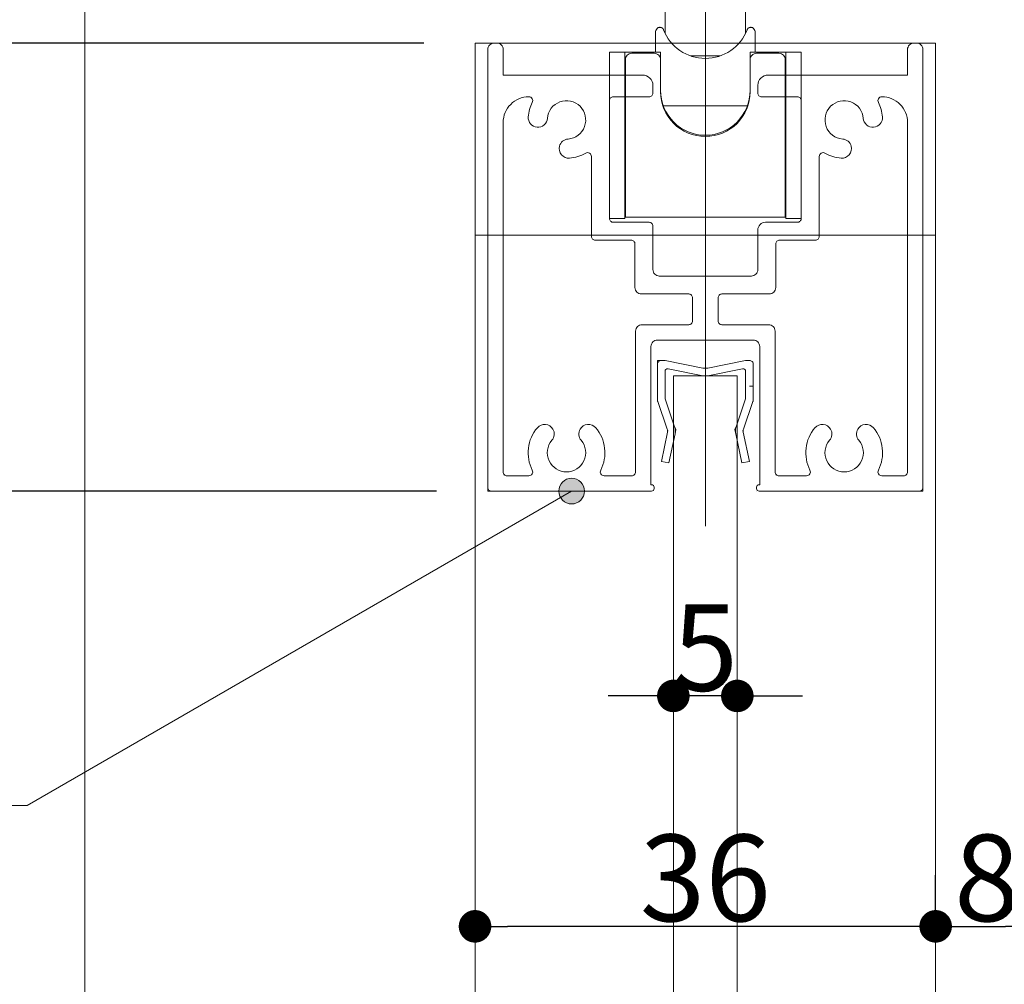
# Model space of a CAD drawing. Units: millimetres. Extents: x -4275 to 7850, y -3045 to 3045.
# Drawn here: x 2350 to 2735, y 448 to 824 of the extents above; entities that cross this region are included whole.
import ezdxf

# ---------------------------------------------------------------- set-up
doc = ezdxf.new("R2010")
doc.units = ezdxf.units.MM
doc.header["$LTSCALE"] = 20
doc.header["$PDMODE"] = 1
doc.header["$PDSIZE"] = -2
for name, color, linetype, lineweight in [('2寸法-1', 7, 'Continuous', 15), ('2寸法-2', 7, 'Continuous', 15), ('2寸法-3', 7, 'Continuous', 15), ('3一般', 7, 'Continuous', 15)]:
    doc.layers.add(name, color=color, linetype=linetype, lineweight=lineweight)
doc.styles.add('MS PGothic', font='txt', dxfattribs={"bigfont": 'MS PGothic'})
doc.dimstyles.new('SANWA-1', dxfattribs={"dimtxt": 33.826244, "dimasz": 12.712402, "dimexe": 20, "dimexo": 20, "dimgap": 2, "dimtad": 1, "dimdec": 8, "dimdsep": 46, "dimtxsty": 'MS PGothic', "dimblk": 'DOT', "dimblk1": 'DOT', "dimblk2": 'DOT', "dimcen": 0, "dimazin": 0, "dimtfac": 0.8, "dimtdec": 8, "dimtix": 1, "dimtmove": 0, "dimatfit": 0, "dimldrblk": 'DOT', "dimfxl": 1, "dimfrac": 2, "dimtolj": 1, "dimarcsym": 0})

# ---------------------------------------------------------------- blocks, each defined once
blk = doc.blocks.new('グループ-84')
at = {"layer": '3一般', "color": 7, "linetype": 'Continuous', "lineweight": 15}
for p, q in [((2533.18, 812.75), (2533.18, 641.75)), ((2535.68, 815.25), (2536.68, 815.25)), ((2539.18, 812.75), (2539.18, 802.75)), ((2697.18, 812.75), (2697.18, 802.75)), ((2699.68, 815.25), (2700.68, 815.25)), ((2703.18, 641.75), (2703.18, 812.75)), ((2618.18, 634.21), (2618.18, 808.74)), ((2539.18, 802.75), (2593.68, 802.75)), ((2642.68, 802.75), (2697.18, 802.75)), ((2597.68, 795.75), (2597.68, 798.75)), ((2597.68, 798.75), (2597.68, 795.75)), ((2638.68, 798.75), (2638.68, 795.75)), ((2549.24, 794.25), (2549.18, 794.25)), ((2580.68, 746.75), (2580.68, 792.75)), ((2596.18, 794.25), (2582.18, 794.25)), ((2654.18, 794.25), (2640.18, 794.25)), ((2655.68, 792.75), (2655.68, 746.75)), ((2687.18, 794.25), (2687.13, 794.25)), ((2539.18, 647.75), (2539.18, 784.25)), ((2697.18, 784.25), (2697.18, 647.75)), ((2561.19, 775), (2561.19, 775)), ((2675.18, 775), (2675.18, 775)), ((2573.68, 770.96), (2573.68, 739.75)), ((2662.68, 770.96), (2662.68, 739.75)), ((2582.18, 745.25), (2596.18, 745.25)), ((2597.68, 743.75), (2597.68, 726.75)), ((2641.68, 745.25), (2654.18, 745.25)), ((2638.68, 742.25), (2638.68, 726.75)), ((2589.18, 738.25), (2575.18, 738.25)), ((2590.68, 719.75), (2590.68, 736.75)), ((2645.68, 719.75), (2645.68, 736.75)), ((2661.18, 738.25), (2647.18, 738.25)), ((2636.18, 724.25), (2600.18, 724.25)), ((2593.18, 717.25), (2611.68, 717.25)), ((2613.18, 715.75), (2613.18, 706.75)), ((2623.18, 715.75), (2623.18, 706.75)), ((2624.68, 717.25), (2643.18, 717.25)), ((2593.43, 705.25), (2611.68, 705.25)), ((2624.68, 705.25), (2642.93, 705.25)), ((2590.93, 647.75), (2590.93, 702.75)), ((2645.43, 647.75), (2645.43, 702.75)), ((2596.93, 642.75), (2596.93, 696.75)), ((2599.43, 699.25), (2636.93, 699.25)), ((2639.43, 696.75), (2639.43, 642.75)), ((2539.18, 646.25), (2539.18, 646.25)), ((2540.68, 646.25), (2549.24, 646.25)), ((2589.43, 646.25), (2578.63, 646.25)), ((2596.93, 642.75), (2597.18, 642.75)), ((2639.43, 642.75), (2639.18, 642.75)), ((2645.43, 646.25), (2645.43, 646.25)), ((2657.74, 646.25), (2646.93, 646.25)), ((2687.13, 646.25), (2695.68, 646.25)), ((2533.18, 641.75), (2533.18, 640.25)), ((2534.68, 640.25), (2533.18, 640.25)), ((2597.18, 640.25), (2534.68, 640.25)), ((2598.18, 641.75), (2598.18, 641.25)), ((2638.18, 641.75), (2638.18, 641.25)), ((2638.18, 640.25), (2638.18, 640.25)), ((2639.18, 640.25), (2701.68, 640.25)), ((2701.68, 640.25), (2703.18, 640.25)), ((2703.18, 641.75), (2703.18, 640.25))]:
    blk.add_line(p, q, dxfattribs=at)
at = {"layer": '3一般', "color": 7, "linetype": 'Continuous', "lineweight": 15, "flags": 128}
for points in [[(2535.68, 815.25, 0.198912), (2533.92, 814.51, 0.198912), (2533.18, 812.75)], [(2539.18, 812.75, 0.198912), (2538.45, 814.51, 0.198912), (2536.68, 815.25)], [(2699.68, 815.25, 0.198912), (2697.92, 814.51, 0.198912), (2697.18, 812.75)], [(2703.18, 812.75, 0.198912), (2702.45, 814.51, 0.198912), (2700.68, 815.25)], [(2597.68, 798.75, 0.198912), (2596.51, 801.57, 0.198912), (2593.68, 802.75)], [(2642.68, 802.75, 0.198912), (2639.85, 801.57, 0.198912), (2638.68, 798.75)], [(2549.18, 794.25, 0.198912), (2542.11, 791.32, 0.198912), (2539.18, 784.25)], [(2550.57, 792.06, 0.26103), (2550.52, 793.53, 0.26103), (2549.24, 794.25)], [(2564.52, 777.77, 0.292725), (2570.97, 782.65, 0.292725), (2569.24, 790.55, 0.292725), (2561.34, 792.28, 0.292725), (2556.46, 785.83)], [(2582.18, 794.25, 0.198912), (2581.12, 793.81, 0.198912), (2580.68, 792.75)], [(2596.18, 794.25, 0.198912), (2597.24, 794.68, 0.198912), (2597.68, 795.75)], [(2638.68, 795.75, 0.198912), (2639.12, 794.68, 0.198912), (2640.18, 794.25)], [(2655.68, 792.75, 0.198912), (2655.24, 793.81, 0.198912), (2654.18, 794.25)], [(2679.91, 785.83, 0.292725), (2675.03, 792.28, 0.292725), (2667.13, 790.55, 0.292725), (2665.4, 782.65, 0.292725), (2671.85, 777.77)], [(2687.13, 794.25, 0.26103), (2685.85, 793.53, 0.26103), (2685.79, 792.06)], [(2697.18, 784.25, 0.198912), (2694.25, 791.32, 0.198912), (2687.18, 794.25)], [(2550.57, 792.06, 0.049268), (2549.5, 789.32, 0.049268), (2548.98, 786.41)], [(2687.39, 786.41, 0.049268), (2686.87, 789.32, 0.049268), (2685.79, 792.06)], [(2548.98, 786.41, 0.414214), (2552.43, 782.38, 0.414214), (2556.46, 785.83)], [(2679.91, 785.83, 0.414214), (2683.94, 782.38, 0.414214), (2687.39, 786.41)], [(2564.52, 777.77, 0.155096), (2562.41, 776.91, 0.155096), (2561.19, 775)], [(2675.18, 775, 0.155096), (2673.95, 776.91, 0.155096), (2671.85, 777.77)], [(2561.19, 775, 0.243476), (2561.93, 771.63, 0.243476), (2565.1, 770.29)], [(2671.26, 770.29, 0.243476), (2674.44, 771.63, 0.243476), (2675.18, 775)], [(2565.1, 770.29, 0.055753), (2568.38, 770.92, 0.055753), (2571.43, 772.26)], [(2573.68, 770.96, 0.267949), (2572.93, 772.26, 0.267949), (2571.43, 772.26)], [(2664.93, 772.26, 0.267949), (2663.43, 772.26, 0.267949), (2662.68, 770.96)], [(2664.93, 772.26, 0.055753), (2667.99, 770.92, 0.055753), (2671.26, 770.29)], [(2580.68, 746.75, 0.198912), (2581.12, 745.68, 0.198912), (2582.18, 745.25)], [(2654.18, 745.25, 0.198912), (2655.24, 745.68, 0.198912), (2655.68, 746.75)], [(2597.68, 743.75, 0.198912), (2597.24, 744.81, 0.198912), (2596.18, 745.25)], [(2641.68, 745.25, 0.198912), (2639.56, 744.37, 0.198912), (2638.68, 742.25)], [(2573.68, 739.75, 0.198912), (2574.12, 738.68, 0.198912), (2575.18, 738.25)], [(2573.68, 739.75, 0.198912), (2574.12, 738.68, 0.198912), (2575.18, 738.25)], [(2661.18, 738.25, 0.198912), (2662.24, 738.68, 0.198912), (2662.68, 739.75)], [(2661.18, 738.25, 0.198912), (2662.24, 738.68, 0.198912), (2662.68, 739.75)], [(2590.68, 736.75, 0.198912), (2590.24, 737.81, 0.198912), (2589.18, 738.25)], [(2647.18, 738.25, 0.198912), (2646.12, 737.81, 0.198912), (2645.68, 736.75)], [(2597.68, 726.75, 0.198912), (2598.42, 724.98, 0.198912), (2600.18, 724.25)], [(2636.18, 724.25, 0.198912), (2637.95, 724.98, 0.198912), (2638.68, 726.75)], [(2590.68, 719.75, 0.198912), (2591.42, 717.98, 0.198912), (2593.18, 717.25)], [(2643.18, 717.25, 0.198912), (2644.95, 717.98, 0.198912), (2645.68, 719.75)], [(2613.18, 715.75, 0.198912), (2612.74, 716.81, 0.198912), (2611.68, 717.25)], [(2624.68, 717.25, 0.198912), (2623.62, 716.81, 0.198912), (2623.18, 715.75)], [(2593.43, 705.25, 0.198912), (2591.67, 704.51, 0.198912), (2590.93, 702.75)], [(2611.68, 705.25, 0.198912), (2612.74, 705.68, 0.198912), (2613.18, 706.75)], [(2623.18, 706.75, 0.198912), (2623.62, 705.68, 0.198912), (2624.68, 705.25)], [(2645.43, 702.75, 0.198912), (2644.7, 704.51, 0.198912), (2642.93, 705.25)], [(2599.43, 699.25, 0.198912), (2597.67, 698.51, 0.198912), (2596.93, 696.75)], [(2639.43, 696.75, 0.198912), (2638.7, 698.51, 0.198912), (2636.93, 699.25)], [(2558.63, 664.43, 0.243476), (2555.73, 666.29, 0.243476), (2552.53, 664.99)], [(2575.33, 664.99, 0.243476), (2572.14, 666.29, 0.243476), (2569.24, 664.43)], [(2667.13, 664.43, 0.243476), (2664.23, 666.29, 0.243476), (2661.03, 664.99)], [(2683.83, 664.99, 0.243476), (2680.64, 666.29, 0.243476), (2677.74, 664.43)], [(2552.53, 664.99, 0.14848), (2549.04, 657.01, 0.14848), (2550.57, 648.43)], [(2558.23, 660.12, 0.155096), (2559.12, 662.21, 0.155096), (2558.63, 664.43)], [(2569.24, 664.43, 0.155096), (2568.75, 662.21, 0.155096), (2569.63, 660.12)], [(2577.29, 648.43, 0.14848), (2578.83, 657.01, 0.14848), (2575.33, 664.99)], [(2661.03, 664.99, 0.14848), (2657.54, 657.01, 0.14848), (2659.07, 648.43)], [(2666.73, 660.12, 0.155096), (2667.62, 662.21, 0.155096), (2667.13, 664.43)], [(2677.74, 664.43, 0.155096), (2677.25, 662.21, 0.155096), (2678.13, 660.12)], [(2685.79, 648.43, 0.14848), (2687.33, 657.01, 0.14848), (2683.83, 664.99)], [(2558.23, 660.12, 0.292725), (2557.12, 652.11, 0.292725), (2563.93, 647.75, 0.292725), (2570.75, 652.11, 0.292725), (2569.63, 660.12)], [(2666.73, 660.12, 0.292725), (2665.62, 652.11, 0.292725), (2672.43, 647.75, 0.292725), (2679.25, 652.11, 0.292725), (2678.13, 660.12)], [(2539.18, 647.75, 0.198912), (2539.62, 646.68, 0.198912), (2540.68, 646.25)], [(2549.24, 646.25, 0.26103), (2550.52, 646.96, 0.26103), (2550.57, 648.43)], [(2577.29, 648.43, 0.26103), (2577.35, 646.96, 0.26103), (2578.63, 646.25)], [(2589.43, 646.25, 0.198912), (2590.49, 646.68, 0.198912), (2590.93, 647.75)], [(2645.43, 647.75, 0.198912), (2645.87, 646.68, 0.198912), (2646.93, 646.25)], [(2657.74, 646.25, 0.26103), (2659.02, 646.96, 0.26103), (2659.07, 648.43)], [(2685.79, 648.43, 0.26103), (2685.85, 646.96, 0.26103), (2687.13, 646.25)], [(2695.68, 646.25, 0.198912), (2696.74, 646.68, 0.198912), (2697.18, 647.75)], [(2598.18, 641.75, 0.198912), (2597.89, 642.45, 0.198912), (2597.18, 642.75)], [(2639.18, 642.75, 0.198912), (2638.48, 642.45, 0.198912), (2638.18, 641.75)], [(2533.18, 641.75, 0.198912), (2533.62, 640.68, 0.198912), (2534.68, 640.25)], [(2597.18, 640.25, 0.198912), (2597.89, 640.54, 0.198912), (2598.18, 641.25)], [(2638.18, 641.25, 0.198912), (2638.48, 640.54, 0.198912), (2639.18, 640.25)], [(2701.68, 640.25, 0.198912), (2702.74, 640.68, 0.198912), (2703.18, 641.75)]]:
    blk.add_lwpolyline(points, format="xyb", dxfattribs=at)
blk = doc.blocks.new('グループ-145')
at = {"layer": '3一般', "color": 7, "linetype": 'Continuous', "lineweight": 15}
for p, q in [((2618.18, 1043.29), (2618.18, 626.51)), ((2513.18, 1040.25), (2513.18, 1040.25)), ((2607.68, 1040.25), (2513.18, 1040.25)), ((2607.68, 1032.75), (2607.68, 1040.25)), ((2628.68, 1040.25), (2607.68, 1040.25)), ((2628.68, 1032.75), (2628.68, 1040.25)), ((2723.18, 1040.25), (2628.68, 1040.25)), ((2508.18, 1035.25), (2508.18, 1035.25)), ((2508.18, 1035.25), (2508.18, 880.25)), ((2728.18, 1035.25), (2728.18, 1035.25)), ((2728.18, 880.25), (2728.18, 1035.25)), ((2595.68, 1031.25), (2595.68, 1031.25)), ((2595.68, 1030.25), (2595.68, 1031.25)), ((2597.18, 1032.75), (2597.18, 1032.75)), ((2597.18, 1032.75), (2607.68, 1032.75)), ((2607.68, 1032.75), (2616.68, 1032.75)), ((2616.68, 1032.75), (2618.18, 1034.25)), ((2618.18, 1034.25), (2618.18, 1034.25)), ((2618.18, 1034.25), (2619.68, 1032.75)), ((2619.68, 1032.75), (2619.68, 1032.75)), ((2619.68, 1032.75), (2628.68, 1032.75)), ((2628.68, 1032.75), (2639.18, 1032.75)), ((2640.68, 1031.25), (2640.68, 1031.25)), ((2640.68, 1031.25), (2640.68, 1030.25)), ((2530.68, 1027.75), (2593.18, 1027.75)), ((2643.18, 1027.75), (2705.68, 1027.75)), ((2520.68, 993.25), (2520.68, 1017.75)), ((2715.68, 1017.75), (2715.68, 993.25)), ((2575.93, 989.27), (2594.18, 989.27)), ((2642.18, 989.27), (2660.43, 989.27)), ((2574.43, 984.75), (2574.43, 987.77)), ((2595.68, 987.77), (2595.68, 983.27)), ((2640.68, 983.27), (2640.68, 987.77)), ((2661.93, 987.77), (2661.93, 984.75)), ((2572.93, 983.25), (2530.68, 983.25)), ((2581.93, 981.77), (2594.18, 981.77)), ((2581.93, 977.25), (2581.93, 981.77)), ((2642.18, 981.77), (2654.43, 981.77)), ((2654.43, 981.77), (2654.43, 977.25)), ((2705.68, 983.25), (2663.43, 983.25)), ((2530.68, 975.75), (2580.43, 975.75)), ((2655.93, 975.75), (2705.68, 975.75)), ((2520.68, 895.25), (2520.68, 965.75)), ((2715.68, 965.75), (2715.68, 895.25)), ((2549.43, 890.25), (2549.43, 898.75)), ((2553.98, 900.25), (2550.93, 900.25)), ((2555.46, 898.95), (2556.68, 890.39)), ((2680.9, 898.95), (2679.68, 890.39)), ((2682.39, 900.25), (2685.43, 900.25)), ((2686.93, 898.75), (2686.93, 890.25)), ((2530.68, 885.25), (2544.43, 885.25)), ((2691.93, 885.25), (2705.68, 885.25)), ((2573.18, 882.74), (2568.2, 883.97)), ((2575.18, 882.74), (2573.18, 882.74)), ((2580.17, 883.97), (2575.18, 882.74)), ((2581.93, 876.75), (2581.93, 883.14)), ((2654.43, 876.75), (2654.43, 883.14)), ((2661.18, 882.74), (2656.2, 883.97)), ((2663.18, 882.74), (2661.18, 882.74)), ((2663.18, 882.74), (2668.17, 883.97)), ((2513.18, 875.25), (2580.43, 875.25)), ((2655.93, 875.25), (2723.18, 875.25))]:
    blk.add_line(p, q, dxfattribs=at)
at = {"layer": '3一般', "color": 7, "linetype": 'Continuous', "lineweight": 15, "flags": 128}
for points in [[(2513.18, 1040.25, 0.198912), (2509.65, 1038.78, 0.198912), (2508.18, 1035.25)], [(2728.18, 1035.25, 0.198912), (2726.72, 1038.78, 0.198912), (2723.18, 1040.25)], [(2597.18, 1032.75, 0.198912), (2596.12, 1032.31, 0.198912), (2595.68, 1031.25)], [(2640.68, 1031.25, 0.198912), (2640.24, 1032.31, 0.198912), (2639.18, 1032.75)], [(2530.68, 1027.75, 0.198912), (2523.61, 1024.82, 0.198912), (2520.68, 1017.75)], [(2593.18, 1027.75, 0.198912), (2594.95, 1028.48, 0.198912), (2595.68, 1030.25)], [(2640.68, 1030.25, 0.198912), (2641.42, 1028.48, 0.198912), (2643.18, 1027.75)], [(2715.68, 1017.75, 0.198912), (2712.75, 1024.82, 0.198912), (2705.68, 1027.75)], [(2520.68, 993.25, 0.198912), (2523.61, 986.17, 0.198912), (2530.68, 983.25)], [(2705.68, 983.25, 0.198912), (2712.75, 986.17, 0.198912), (2715.68, 993.25)], [(2575.93, 989.27, 0.198912), (2574.87, 988.83, 0.198912), (2574.43, 987.77)], [(2595.68, 987.77, 0.198912), (2595.24, 988.83, 0.198912), (2594.18, 989.27)], [(2642.18, 989.27, 0.198912), (2641.12, 988.83, 0.198912), (2640.68, 987.77)], [(2661.93, 987.77, 0.198912), (2661.49, 988.83, 0.198912), (2660.43, 989.27)], [(2572.93, 983.25, 0.198912), (2573.99, 983.68, 0.198912), (2574.43, 984.75)], [(2594.18, 981.77, 0.198912), (2595.24, 982.21, 0.198912), (2595.68, 983.27)], [(2640.68, 983.27, 0.198912), (2641.12, 982.21, 0.198912), (2642.18, 981.77)], [(2640.68, 983.27, 0.198912), (2641.12, 982.21, 0.198912), (2642.18, 981.77)], [(2661.93, 984.75, 0.198912), (2662.37, 983.68, 0.198912), (2663.43, 983.25)], [(2530.68, 975.75, 0.198912), (2523.61, 972.82, 0.198912), (2520.68, 965.75)], [(2580.43, 975.75, 0.198912), (2581.49, 976.18, 0.198912), (2581.93, 977.25)], [(2654.43, 977.25, 0.198912), (2654.87, 976.18, 0.198912), (2655.93, 975.75)], [(2715.68, 965.75, 0.198912), (2712.75, 972.82, 0.198912), (2705.68, 975.75)], [(2550.93, 900.25, 0.198912), (2549.87, 899.81, 0.198912), (2549.43, 898.75)], [(2555.46, 898.95, 0.180894), (2554.96, 899.88, 0.180894), (2553.98, 900.25)], [(2682.39, 900.25, 0.180894), (2681.4, 899.88, 0.180894), (2680.9, 898.95)], [(2686.93, 898.75, 0.198912), (2686.49, 899.81, 0.198912), (2685.43, 900.25)], [(2520.68, 895.25, 0.198912), (2523.61, 888.17, 0.198912), (2530.68, 885.25)], [(2705.68, 885.25, 0.198912), (2712.75, 888.17, 0.198912), (2715.68, 895.25)], [(2544.43, 885.25, 0.198912), (2547.97, 886.71, 0.198912), (2549.43, 890.25)], [(2556.68, 890.39, 0.066816), (2562.01, 886.41, 0.066816), (2568.2, 883.97)], [(2668.17, 883.97, 0.066816), (2674.36, 886.41, 0.066816), (2679.68, 890.39)], [(2686.93, 890.25, 0.198912), (2688.4, 886.71, 0.198912), (2691.93, 885.25)], [(2580.17, 883.97, 0.00262), (2580.42, 884.04, 0.00262), (2580.67, 884.1)], [(2581.93, 883.14, 0.233276), (2581.54, 883.93, 0.233276), (2580.67, 884.1)], [(2655.69, 884.1, 0.233276), (2654.82, 883.93, 0.233276), (2654.43, 883.14)], [(2655.69, 884.1, 0.00262), (2655.95, 884.04, 0.00262), (2656.2, 883.97)], [(2508.18, 880.25, 0.198912), (2509.65, 876.71, 0.198912), (2513.18, 875.25)], [(2723.18, 875.25, 0.198912), (2726.72, 876.71, 0.198912), (2728.18, 880.25)], [(2580.43, 875.25, 0.198912), (2581.49, 875.68, 0.198912), (2581.93, 876.75)], [(2654.43, 876.75, 0.198912), (2654.87, 875.68, 0.198912), (2655.93, 875.25)]]:
    blk.add_lwpolyline(points, format="xyb", dxfattribs=at)
blk = doc.blocks.new('グループ-146')
at = {"layer": '3一般', "color": 7, "linetype": 'Continuous', "lineweight": 15}
for p, q in [((2528.18, -1885), (2528.18, 815.25)), ((2528.18, 815.25), (2708.18, 815.25)), ((2708.18, 815.25), (2708.18, -1885)), ((2528.18, 740.25), (2708.18, 740.25)), ((2605.68, 685.25), (2605.68, -1755)), ((2630.68, 685.25), (2605.68, 685.25)), ((2630.68, -1755), (2630.68, 685.25))]:
    blk.add_line(p, q, dxfattribs=at)
blk = doc.blocks.new('グループ-147')
at = {"layer": '3一般', "color": 7, "linetype": 'Continuous', "lineweight": 15}
for p, q in [((2618.18, 692.85), (2618.18, 655.25)), ((2599.43, 691.25), (2599.43, 689.75)), ((2599.43, 691.25), (2600.93, 691.25)), ((2599.43, 675.91), (2599.43, 689.75)), ((2600.93, 691.25), (2602.43, 691.25)), ((2617.25, 688.33), (2602.43, 691.25)), ((2619.12, 688.33), (2633.93, 691.25)), ((2633.93, 691.25), (2635.43, 691.25)), ((2636.93, 689.75), (2636.93, 675.91)), ((2602.43, 676.25), (2602.43, 687.04)), ((2617.25, 685.33), (2603.62, 688.02)), ((2619.12, 685.33), (2632.75, 688.02)), ((2633.93, 676.25), (2633.93, 687.04)), ((2636.93, 681.25), (2635.43, 681.25)), ((2636.93, 681.25), (2636.93, 679.75)), ((2603.25, 664.49), (2599.58, 675.27)), ((2602.43, 676.25), (2605.96, 665.77)), ((2630.4, 665.77), (2633.93, 676.25)), ((2636.79, 675.27), (2633.12, 664.49)), ((2606.68, 664.25), (2605.96, 665.77)), ((2629.68, 664.25), (2630.4, 665.77)), ((2601, 651.87), (2603.4, 663.22)), ((2603.54, 663.88), (2603.25, 664.49)), ((2603.54, 663.88), (2603.4, 663.22)), ((2606.33, 662.6), (2603.93, 651.25)), ((2606.68, 664.25), (2606.33, 662.6)), ((2629.68, 664.25), (2630.03, 662.6)), ((2632.43, 651.25), (2630.03, 662.6)), ((2632.83, 663.88), (2633.12, 664.49)), ((2632.83, 663.88), (2632.97, 663.22)), ((2632.97, 663.22), (2635.37, 651.87)), ((2603.93, 651.25), (2601, 651.87)), ((2635.37, 651.87), (2632.43, 651.25))]:
    blk.add_line(p, q, dxfattribs=at)
at = {"layer": '3一般', "color": 7, "linetype": 'Continuous', "lineweight": 15, "flags": 128}
for points in [[(2600.93, 691.25, 0.198912), (2599.87, 690.81, 0.198912), (2599.43, 689.75)], [(2636.93, 689.75, 0.198912), (2636.49, 690.81, 0.198912), (2635.43, 691.25)], [(2603.62, 688.02, 0.223446), (2602.8, 687.81, 0.223446), (2602.43, 687.04)], [(2617.25, 688.33, 0.02349), (2617.71, 688.27, 0.02349), (2618.18, 688.25)], [(2617.25, 685.33, 0.02349), (2617.71, 685.27, 0.02349), (2618.18, 685.25)], [(2618.18, 688.25, 0.02349), (2618.65, 688.27, 0.02349), (2619.12, 688.33)], [(2618.18, 685.25, 0.02349), (2618.65, 685.27, 0.02349), (2619.12, 685.33)], [(2633.93, 687.04, 0.223446), (2633.57, 687.81, 0.223446), (2632.75, 688.02)], [(2599.43, 675.91, 0.055203), (2599.47, 675.58, 0.055203), (2599.58, 675.27)], [(2636.79, 675.27, 0.055203), (2636.9, 675.58, 0.055203), (2636.93, 675.91)], [(2606.33, 662.6, 0.081385), (2606.41, 664.21, 0.081385), (2605.96, 665.77)], [(2630.4, 665.77, 0.081385), (2629.96, 664.21, 0.081385), (2630.03, 662.6)], [(2603.4, 663.22, 0.081385), (2603.43, 663.87, 0.081385), (2603.25, 664.49)], [(2633.12, 664.49, 0.081385), (2632.94, 663.87, 0.081385), (2632.97, 663.22)]]:
    blk.add_lwpolyline(points, format="xyb", dxfattribs=at)
blk = doc.blocks.new('グループ-151')
at = {"layer": '3一般', "color": 7, "linetype": 'Continuous', "lineweight": 15}
for p, q in [((2573.18, 975.75), (2573.18, 920.75)), ((2663.18, 975.75), (2663.18, 920.75)), ((2558.18, 968.25), (2558.18, 888.25)), ((2588.18, 968.25), (2588.18, 888.25)), ((2648.18, 920.85), (2648.18, 968.25)), ((2678.18, 920.85), (2678.18, 968.25)), ((2588.18, 955.75), (2594.18, 955.75)), ((2594.18, 955.75), (2615.68, 955.75)), ((2618.18, 955.75), (2615.68, 955.75)), ((2615.68, 955.75), (2615.68, 953.25)), ((2618.18, 953.25), (2618.18, 955.75)), ((2618.18, 955.75), (2642.18, 955.75)), ((2648.18, 955.75), (2642.18, 955.75)), ((2591.68, 903.09), (2591.68, 953.25)), ((2618.18, 953.25), (2615.68, 953.25)), ((2618.18, 953.25), (2618.18, 902.35)), ((2644.68, 953.25), (2644.68, 903.09)), ((2648.18, 953.86), (2647.18, 953.86)), ((2600.68, 948.25), (2545.68, 948.25)), ((2588.18, 948.86), (2589.18, 948.86)), ((2591.68, 947.25), (2588.18, 947.25)), ((2690.68, 948.25), (2635.68, 948.25)), ((2648.18, 947.25), (2644.68, 947.25)), ((2573.18, 935.75), (2573.18, 880.75)), ((2663.18, 935.75), (2663.18, 880.75)), ((2648.18, 888.25), (2648.18, 920.85)), ((2678.18, 888.25), (2678.18, 920.85)), ((2600.68, 908.25), (2545.68, 908.25)), ((2588.18, 909.25), (2591.68, 909.25)), ((2690.68, 908.25), (2635.68, 908.25)), ((2644.68, 909.25), (2648.18, 909.25)), ((2588.18, 907.63), (2589.18, 907.63)), ((2591.68, 883.25), (2591.68, 903.09)), ((2594.18, 902.35), (2618.18, 902.35)), ((2642.18, 902.35), (2618.18, 902.35)), ((2618.18, 902.35), (2618.18, 893.48)), ((2644.68, 903.09), (2644.68, 883.25)), ((2648.18, 902.63), (2647.18, 902.63)), ((2588.18, 889.75), (2589.18, 889.75)), ((2591.68, 889.75), (2589.18, 889.75)), ((2614.15, 888.88), (2609.05, 886.23)), ((2614.05, 888.83), (2614.05, 879.46)), ((2619.15, 882.11), (2614.15, 888.88)), ((2647.18, 889.75), (2644.68, 889.75)), ((2648.18, 889.75), (2647.18, 889.75)), ((2609.05, 886.23), (2614.05, 879.46)), ((2614.05, 884.43), (2616.5, 885.7)), ((2627.23, 886.3), (2619.15, 882.11)), ((2630.39, 882.03), (2627.23, 886.3)), ((2591.68, 860.75), (2591.68, 883.25)), ((2603.43, 882.97), (2603.43, 883.94)), ((2617.21, 884.74), (2617.21, 875.18)), ((2619.87, 882.48), (2622.21, 879.3)), ((2622.31, 883.75), (2622.31, 877.83)), ((2622.31, 877.83), (2630.39, 882.03)), ((2632.93, 883.94), (2632.93, 882.97)), ((2644.68, 883.25), (2644.68, 860.75)), ((2594.18, 880.75), (2599.68, 880.75)), ((2595.68, 880.75), (2595.68, 879.02)), ((2603.18, 880.69), (2603.18, 878.65)), ((2614.05, 879.46), (2605.98, 875.27)), ((2622.21, 879.3), (2622.31, 879.35)), ((2622.21, 879.3), (2622.21, 868.41)), ((2627.31, 871.06), (2622.31, 877.83)), ((2633.18, 878.65), (2633.18, 880.69)), ((2642.18, 880.75), (2639.31, 880.75)), ((2605.98, 875.27), (2609.14, 870.99)), ((2609.14, 876.91), (2609.14, 870.99)), ((2609.14, 870.99), (2617.21, 875.18)), ((2617.21, 875.18), (2622.21, 868.41)), ((2622.21, 868.41), (2627.31, 871.06)), ((2618.18, 866.07), (2618.18, 860.52)), ((2633.18, 867.98), (2633.18, 861.88)), ((2603.18, 861.88), (2603.18, 865.56)), ((2603.18, 861.88), (2603.18, 860.75)), ((2633.18, 861.88), (2633.18, 860.75)), ((2605.68, 858.25), (2594.18, 858.25)), ((2618.18, 858.25), (2605.68, 858.25)), ((2605.81, 858.25), (2605.81, 837.75)), ((2618.18, 858.25), (2618.18, 860.52)), ((2630.68, 858.25), (2618.18, 858.25)), ((2630.56, 837.75), (2630.56, 858.25)), ((2642.18, 858.25), (2630.68, 858.25)), ((2633.93, 837.75), (2602.44, 837.75)), ((2602.44, 837.75), (2602.44, 819.11)), ((2633.93, 819.12), (2633.93, 837.75)), ((2598.68, 811.75), (2598.68, 819.25)), ((2637.68, 811.75), (2637.68, 819.25)), ((2586.68, 811.75), (2580.68, 811.75)), ((2580.68, 811.75), (2580.68, 746.75)), ((2586.68, 811.75), (2600.68, 811.75)), ((2586.68, 811.75), (2586.68, 746.75)), ((2586.93, 808.75), (2586.93, 755.25)), ((2598.18, 811.25), (2589.43, 811.25)), ((2600.68, 811.75), (2600.68, 808.75)), ((2600.68, 808.75), (2600.68, 796.25)), ((2612.35, 810.25), (2624.01, 810.25)), ((2635.68, 811.75), (2649.68, 811.75)), ((2635.68, 808.75), (2635.68, 811.75)), ((2635.68, 796.25), (2635.68, 808.75)), ((2646.93, 811.25), (2638.18, 811.25)), ((2649.43, 808.75), (2649.43, 755.25)), ((2655.68, 811.75), (2649.68, 811.75)), ((2649.68, 746.75), (2649.68, 811.75)), ((2655.68, 746.75), (2655.68, 811.75)), ((2601.74, 790.75), (2634.62, 790.75)), ((2586.93, 755.25), (2586.68, 755.25)), ((2586.93, 747.25), (2586.93, 755.25)), ((2649.68, 755.25), (2649.43, 755.25)), ((2649.43, 755.25), (2649.43, 747.25)), ((2580.68, 746.75), (2586.68, 746.75)), ((2649.43, 747.25), (2586.93, 747.25)), ((2649.68, 746.75), (2655.68, 746.75))]:
    blk.add_line(p, q, dxfattribs=at)
at = {"layer": '3一般', "color": 7, "linetype": 'Continuous', "lineweight": 15, "flags": 128}
for points in [[(2588.18, 968.25, 0.162278), (2573.18, 973.25, 0.162278), (2558.18, 968.25)], [(2678.18, 968.25, 0.162278), (2663.18, 973.25, 0.162278), (2648.18, 968.25)], [(2594.18, 955.75, 0.198912), (2592.42, 955.01, 0.198912), (2591.68, 953.25)], [(2644.68, 953.25, 0.198912), (2643.95, 955.01, 0.198912), (2642.18, 955.75)], [(2618.18, 893.48, 0.157405), (2609.27, 891.09, 0.157405), (2603.43, 883.94)], [(2632.93, 883.94, 0.157405), (2627.1, 891.09, 0.157405), (2618.18, 893.48)], [(2558.18, 888.25, 0.162278), (2573.18, 883.25, 0.162278), (2588.18, 888.25)], [(2648.18, 888.25, 0.162278), (2663.18, 883.25, 0.162278), (2678.18, 888.25)], [(2591.68, 883.25, 0.198912), (2592.42, 881.48, 0.198912), (2594.18, 880.75)], [(2630.68, 867.59, 0.134994), (2636.37, 873.71, 0.134994), (2638.13, 881.88)], [(2642.18, 880.75, 0.198912), (2643.95, 881.48, 0.198912), (2644.68, 883.25)], [(2595.78, 880.75, 0.131463), (2597.37, 871.86, 0.131463), (2603.18, 864.96)], [(2599.68, 880.75, 0.154843), (2600.2, 871.98, 0.154843), (2605.68, 865.11)], [(2633.18, 867.98, 0.106438), (2638.28, 873.56, 0.106438), (2640.63, 880.75)], [(2603.18, 860.75, 0.198912), (2603.92, 858.98, 0.198912), (2605.68, 858.25)], [(2630.68, 858.25, 0.198912), (2632.45, 858.98, 0.198912), (2633.18, 860.75)], [(2599.35, 820.94, 0.093667), (2598.86, 820.16, 0.093667), (2598.68, 819.25)], [(2599.97, 821.35, 0.062075), (2599.63, 821.18, 0.062075), (2599.35, 820.94)], [(2601.85, 820.46, 0.310331), (2618.18, 809.25, 0.310331), (2634.52, 820.46)], [(2637.02, 820.94, 0.062075), (2636.73, 821.18, 0.062075), (2636.4, 821.35)], [(2637.68, 819.25, 0.093667), (2637.51, 820.16, 0.093667), (2637.02, 820.94)], [(2589.43, 811.25, 0.198912), (2587.67, 810.51, 0.198912), (2586.93, 808.75)], [(2600.68, 808.75, 0.198912), (2599.95, 810.51, 0.198912), (2598.18, 811.25)], [(2638.18, 811.25, 0.198912), (2636.42, 810.51, 0.198912), (2635.68, 808.75)], [(2649.43, 808.75, 0.198912), (2648.7, 810.51, 0.198912), (2646.93, 811.25)], [(2600.68, 796.75, 0.414214), (2618.18, 779.25, 0.414214), (2635.68, 796.75)], [(2600.68, 796.25, 0.414214), (2618.18, 778.75, 0.414214), (2635.68, 796.25)]]:
    blk.add_lwpolyline(points, format="xyb", dxfattribs=at)
blk.add_lwpolyline([(2630.94, 885.27), (2629.32, 887.07), (2627.35, 888.6), (2625.08, 889.82), (2622.59, 890.67), (2619.96, 891.14), (2617.27, 891.2), (2614.61, 890.86), (2612.07, 890.13), (2609.72, 889.03), (2607.65, 887.6), (2605.91, 885.88), (2604.57, 883.92), (2603.66, 881.8), (2603.22, 879.57), (2603.27, 877.32), (2603.79, 875.11), (2604.77, 873.01), (2606.19, 871.09), (2607.99, 869.42), (2610.12, 868.04), (2612.51, 867), (2615.08, 866.34), (2617.75, 866.07), (2620.43, 866.21), (2623.04, 866.74), (2625.5, 867.66), (2627.72, 868.94), (2629.63, 870.52), (2631.18, 872.37), (2632.31, 874.41), (2632.98, 876.6), (2633.18, 878.85), (2632.9, 881.09), (2632.14, 883.25), (2630.94, 885.27)], close=True, dxfattribs=at)
at = {"layer": '3一般', "color": 7, "linetype": 'Continuous', "lineweight": 15}
for points in [[(2644.68, 948.86), (2644.73, 950.38), (2645.66, 953.73), (2647.18, 953.86)], [(2589.18, 948.86), (2589.85, 948.85), (2591.3, 948.81), (2591.68, 948.25)], [(2589.18, 907.63), (2589.85, 907.64), (2591.3, 907.68), (2591.68, 908.24)], [(2591.68, 903.09), (2591.83, 902.41), (2593.5, 902.36), (2594.18, 902.35)], [(2642.18, 902.35), (2642.87, 902.36), (2644.53, 902.41), (2644.68, 903.09)], [(2647.18, 902.63), (2646.5, 902.65), (2645.01, 902.75), (2644.68, 903.37)], [(2639.31, 880.75), (2638.85, 880.78), (2638.21, 881.43), (2638.13, 881.88)], [(2603.18, 865.56), (2603.23, 866.34), (2605.05, 865.57), (2605.68, 865.11)], [(2630.68, 867.59), (2631.31, 868.01), (2633.14, 868.74), (2633.18, 867.98)], [(2591.68, 860.75), (2591.8, 859.76), (2593.2, 858.36), (2594.18, 858.25)], [(2644.68, 860.75), (2644.57, 859.76), (2643.16, 858.36), (2642.18, 858.25)], [(2601.85, 820.46), (2601.64, 821), (2600.52, 821.49), (2599.97, 821.35)], [(2634.52, 820.46), (2634.72, 821), (2635.84, 821.49), (2636.4, 821.35)]]:
    blk.add_open_spline(points, degree=2, dxfattribs=at)
blk = doc.blocks.new('グループ-153')
at = {"layer": '3一般', "color": 7, "linetype": 'Continuous', "lineweight": 15}
for p, q in [((2838.18, 1043.29), (2838.18, 626.51)), ((2733.18, 1040.25), (2733.18, 1040.25)), ((2827.68, 1040.25), (2733.18, 1040.25)), ((2848.68, 1040.25), (2827.68, 1040.25)), ((2827.68, 1032.75), (2827.68, 1040.25)), ((2943.18, 1040.25), (2848.68, 1040.25)), ((2848.68, 1032.75), (2848.68, 1040.25)), ((2728.18, 1035.25), (2728.18, 1035.25)), ((2728.18, 1035.25), (2728.18, 880.25)), ((2948.18, 1035.25), (2948.18, 1035.25)), ((2948.18, 880.25), (2948.18, 1035.25)), ((2815.68, 1031.25), (2815.68, 1031.25)), ((2815.68, 1030.25), (2815.68, 1031.25)), ((2817.18, 1032.75), (2817.18, 1032.75)), ((2817.18, 1032.75), (2827.68, 1032.75)), ((2827.68, 1032.75), (2836.68, 1032.75)), ((2836.68, 1032.75), (2838.18, 1034.25)), ((2838.18, 1034.25), (2838.18, 1034.25)), ((2838.18, 1034.25), (2839.68, 1032.75)), ((2839.68, 1032.75), (2839.68, 1032.75)), ((2839.68, 1032.75), (2848.68, 1032.75)), ((2848.68, 1032.75), (2859.18, 1032.75)), ((2860.68, 1031.25), (2860.68, 1031.25)), ((2860.68, 1031.25), (2860.68, 1030.25)), ((2750.68, 1027.75), (2813.18, 1027.75)), ((2863.18, 1027.75), (2925.68, 1027.75)), ((2740.68, 993.25), (2740.68, 1017.75)), ((2935.68, 1017.75), (2935.68, 993.25)), ((2795.93, 989.27), (2814.18, 989.27)), ((2862.18, 989.27), (2880.43, 989.27)), ((2794.43, 984.75), (2794.43, 987.77)), ((2815.68, 987.77), (2815.68, 983.27)), ((2860.68, 983.27), (2860.68, 987.77)), ((2881.93, 987.77), (2881.93, 984.75)), ((2792.93, 983.25), (2750.68, 983.25)), ((2801.93, 977.25), (2801.93, 981.77)), ((2801.93, 981.77), (2814.18, 981.77)), ((2862.18, 981.77), (2874.43, 981.77)), ((2874.43, 981.77), (2874.43, 977.25)), ((2925.68, 983.25), (2883.43, 983.25)), ((2750.68, 975.75), (2800.43, 975.75)), ((2875.93, 975.75), (2925.68, 975.75)), ((2740.68, 895.25), (2740.68, 965.75)), ((2935.68, 965.75), (2935.68, 895.25)), ((2769.43, 890.25), (2769.43, 898.75)), ((2773.98, 900.25), (2770.93, 900.25)), ((2775.46, 898.95), (2776.68, 890.39)), ((2900.9, 898.95), (2899.68, 890.39)), ((2902.39, 900.25), (2905.43, 900.25)), ((2906.93, 898.75), (2906.93, 890.25)), ((2750.68, 885.25), (2764.43, 885.25)), ((2911.93, 885.25), (2925.68, 885.25)), ((2793.18, 882.74), (2788.2, 883.97)), ((2795.18, 882.74), (2793.18, 882.74)), ((2800.17, 883.97), (2795.18, 882.74)), ((2801.93, 876.75), (2801.93, 883.14)), ((2874.43, 876.75), (2874.43, 883.14)), ((2881.18, 882.74), (2876.2, 883.97)), ((2883.18, 882.74), (2881.18, 882.74)), ((2883.18, 882.74), (2888.17, 883.97)), ((2733.18, 875.25), (2800.43, 875.25)), ((2875.93, 875.25), (2943.18, 875.25))]:
    blk.add_line(p, q, dxfattribs=at)
at = {"layer": '3一般', "color": 7, "linetype": 'Continuous', "lineweight": 15, "flags": 128}
for points in [[(2733.18, 1040.25, 0.198912), (2729.65, 1038.78, 0.198912), (2728.18, 1035.25)], [(2948.18, 1035.25, 0.198912), (2946.72, 1038.78, 0.198912), (2943.18, 1040.25)], [(2817.18, 1032.75, 0.198912), (2816.12, 1032.31, 0.198912), (2815.68, 1031.25)], [(2860.68, 1031.25, 0.198912), (2860.24, 1032.31, 0.198912), (2859.18, 1032.75)], [(2750.68, 1027.75, 0.198912), (2743.61, 1024.82, 0.198912), (2740.68, 1017.75)], [(2813.18, 1027.75, 0.198912), (2814.95, 1028.48, 0.198912), (2815.68, 1030.25)], [(2860.68, 1030.25, 0.198912), (2861.42, 1028.48, 0.198912), (2863.18, 1027.75)], [(2935.68, 1017.75, 0.198912), (2932.75, 1024.82, 0.198912), (2925.68, 1027.75)], [(2740.68, 993.25, 0.198912), (2743.61, 986.17, 0.198912), (2750.68, 983.25)], [(2925.68, 983.25, 0.198912), (2932.75, 986.17, 0.198912), (2935.68, 993.25)], [(2795.93, 989.27, 0.198912), (2794.87, 988.83, 0.198912), (2794.43, 987.77)], [(2815.68, 987.77, 0.198912), (2815.24, 988.83, 0.198912), (2814.18, 989.27)], [(2862.18, 989.27, 0.198912), (2861.12, 988.83, 0.198912), (2860.68, 987.77)], [(2881.93, 987.77, 0.198912), (2881.49, 988.83, 0.198912), (2880.43, 989.27)], [(2792.93, 983.25, 0.198912), (2793.99, 983.68, 0.198912), (2794.43, 984.75)], [(2814.18, 981.77, 0.198912), (2815.24, 982.21, 0.198912), (2815.68, 983.27)], [(2860.68, 983.27, 0.198912), (2861.12, 982.21, 0.198912), (2862.18, 981.77)], [(2860.68, 983.27, 0.198912), (2861.12, 982.21, 0.198912), (2862.18, 981.77)], [(2881.93, 984.75, 0.198912), (2882.37, 983.68, 0.198912), (2883.43, 983.25)], [(2750.68, 975.75, 0.198912), (2743.61, 972.82, 0.198912), (2740.68, 965.75)], [(2800.43, 975.75, 0.198912), (2801.49, 976.18, 0.198912), (2801.93, 977.25)], [(2874.43, 977.25, 0.198912), (2874.87, 976.18, 0.198912), (2875.93, 975.75)], [(2935.68, 965.75, 0.198912), (2932.75, 972.82, 0.198912), (2925.68, 975.75)], [(2770.93, 900.25, 0.198912), (2769.87, 899.81, 0.198912), (2769.43, 898.75)], [(2775.46, 898.95, 0.180894), (2774.96, 899.88, 0.180894), (2773.98, 900.25)], [(2902.39, 900.25, 0.180894), (2901.4, 899.88, 0.180894), (2900.9, 898.95)], [(2906.93, 898.75, 0.198912), (2906.49, 899.81, 0.198912), (2905.43, 900.25)], [(2740.68, 895.25, 0.198912), (2743.61, 888.17, 0.198912), (2750.68, 885.25)], [(2925.68, 885.25, 0.198912), (2932.75, 888.17, 0.198912), (2935.68, 895.25)], [(2764.43, 885.25, 0.198912), (2767.97, 886.71, 0.198912), (2769.43, 890.25)], [(2776.68, 890.39, 0.066816), (2782.01, 886.41, 0.066816), (2788.2, 883.97)], [(2888.17, 883.97, 0.066816), (2894.36, 886.41, 0.066816), (2899.68, 890.39)], [(2906.93, 890.25, 0.198912), (2908.4, 886.71, 0.198912), (2911.93, 885.25)], [(2800.17, 883.97, 0.00262), (2800.42, 884.04, 0.00262), (2800.67, 884.1)], [(2801.93, 883.14, 0.233276), (2801.54, 883.93, 0.233276), (2800.67, 884.1)], [(2875.69, 884.1, 0.233276), (2874.82, 883.93, 0.233276), (2874.43, 883.14)], [(2875.69, 884.1, 0.00262), (2875.95, 884.04, 0.00262), (2876.2, 883.97)], [(2728.18, 880.25, 0.198912), (2729.65, 876.71, 0.198912), (2733.18, 875.25)], [(2943.18, 875.25, 0.198912), (2946.72, 876.71, 0.198912), (2948.18, 880.25)], [(2800.43, 875.25, 0.198912), (2801.49, 875.68, 0.198912), (2801.93, 876.75)], [(2874.43, 876.75, 0.198912), (2874.87, 875.68, 0.198912), (2875.93, 875.25)]]:
    blk.add_lwpolyline(points, format="xyb", dxfattribs=at)
blk = doc.blocks.new('グループ-174')
at = {"layer": '3一般', "color": 7}
for name in ['グループ-145', 'グループ-153', 'グループ-151', 'グループ-146', 'グループ-84', 'グループ-147']:
    blk.add_blockref(name, (0, 0), dxfattribs=at)
blk = doc.blocks.new('グループ-175')
at = {"layer": '3一般', "color": 7, "linetype": 'Continuous', "lineweight": 15}
blk.add_line((2375.68, 1040.25), (2375.68, -1950), dxfattribs=at)
blk = doc.blocks.new('グループ-176')
at = {"layer": '3一般', "color": 7}
for name in ['グループ-174', 'グループ-175']:
    blk.add_blockref(name, (0, 0), dxfattribs=at)
blk = doc.blocks.new('_Dot')
at = {"color": 0, "linetype": 'ByBlock', "lineweight": -2}
blk.add_line((-0.5, 0), (-1, 0), dxfattribs=at)
at = {"color": 0, "linetype": 'ByBlock', "const_width": 0.5}
blk.add_lwpolyline([(-0.25, 0, 1), (0.25, 0, 1)], format="xyb", close=True, dxfattribs=at)
blk = doc.blocks.new('*D257')
at = {"layer": '2寸法-1', "color": 0, "linetype": 'Continuous', "lineweight": -2}
for p, q in [((2528.18, 490.25), (2528.18, 490.25)), ((2708.18, 474.06), (2708.18, 490.25)), ((2695.47, 470.25), (2540.9, 470.25))]:
    blk.add_line(p, q, dxfattribs=at)
at = {"layer": 'Defpoints', "color": 0}
for p in [(2528.18, 470.25), (2528.18, 470.25), (2708.18, 454.06)]:
    blk.add_point(p, dxfattribs=at)
at = {"layer": '2寸法-1', "color": 0, "lineweight": -2, "xscale": 12.71240234375, "yscale": 12.71240234375, "zscale": 12.71240234375, "rotation": 180}
blk.add_blockref('_Dot', (2528.18, 470.25), dxfattribs=at)
at = {"layer": '2寸法-1', "color": 0, "lineweight": -2, "xscale": 12.71240234375, "yscale": 12.71240234375, "zscale": 12.71240234375}
blk.add_blockref('_Dot', (2708.18, 470.25), dxfattribs=at)
at = {"layer": '2寸法-1', "color": 0, "lineweight": 15, "insert": (2618.18, 489.16), "char_height": 33.826, "attachment_point": 5, "style": 'MS PGothic'}
blk.add_mtext('\\A1;36', dxfattribs=at)
blk = doc.blocks.new('*D268')
at = {"layer": '2寸法-1', "color": 0, "linetype": 'Continuous', "lineweight": -2}
for p, q in [((2605.68, 580.25), (2605.68, 580.25)), ((2630.68, 580.25), (2630.68, 580.25)), ((2592.97, 560.25), (2580.26, 560.25)), ((2630.68, 560.25), (2605.68, 560.25)), ((2643.4, 560.25), (2656.11, 560.25))]:
    blk.add_line(p, q, dxfattribs=at)
at = {"layer": 'Defpoints', "color": 0}
for p in [(2605.68, 560.25), (2605.68, 560.25), (2630.68, 560.25)]:
    blk.add_point(p, dxfattribs=at)
at = {"layer": '2寸法-1', "color": 0, "lineweight": -2, "xscale": 12.71240234375, "yscale": 12.71240234375, "zscale": 12.71240234375}
blk.add_blockref('_Dot', (2605.68, 560.25), dxfattribs=at)
at = {"layer": '2寸法-1', "color": 0, "lineweight": -2, "xscale": 12.71240234375, "yscale": 12.71240234375, "zscale": 12.71240234375, "rotation": 180}
blk.add_blockref('_Dot', (2630.68, 560.25), dxfattribs=at)
at = {"layer": '2寸法-1', "color": 0, "lineweight": 15, "insert": (2618.18, 579.16), "char_height": 33.826, "attachment_point": 5, "style": 'MS PGothic'}
blk.add_mtext('\\A1;5', dxfattribs=at)
blk = doc.blocks.new('*D269')
at = {"layer": '2寸法-1', "color": 0, "linetype": 'Continuous', "lineweight": -2}
for p, q in [((2708.18, 490.25), (2708.18, 490.25)), ((2748.18, 490.25), (2748.18, 490.25)), ((2720.9, 470.25), (2735.47, 470.25))]:
    blk.add_line(p, q, dxfattribs=at)
at = {"layer": 'Defpoints', "color": 0}
for p in [(2708.18, 470.25), (2748.18, 470.25), (2748.18, 470.25)]:
    blk.add_point(p, dxfattribs=at)
at = {"layer": '2寸法-1', "color": 0, "lineweight": -2, "xscale": 12.71240234375, "yscale": 12.71240234375, "zscale": 12.71240234375, "rotation": 180}
blk.add_blockref('_Dot', (2708.18, 470.25), dxfattribs=at)
at = {"layer": '2寸法-1', "color": 0, "lineweight": -2, "xscale": 12.71240234375, "yscale": 12.71240234375, "zscale": 12.71240234375}
blk.add_blockref('_Dot', (2748.18, 470.25), dxfattribs=at)
at = {"layer": '2寸法-1', "color": 0, "lineweight": 15, "insert": (2728.18, 489.16), "char_height": 33.826, "attachment_point": 5, "style": 'MS PGothic'}
blk.add_mtext('\\A1;8', dxfattribs=at)
blk = doc.blocks.new('*D286')
at = {"layer": '2寸法-2', "color": 0, "linetype": 'Continuous', "lineweight": -2}
for p, q in [((2009.68, 887.96), (2009.68, 900.67)), ((2493.18, 875.25), (1989.68, 875.25)), ((2009.68, 815.25), (2009.68, 875.25)), ((2089.68, 815.25), (1989.68, 815.25)), ((2009.68, 802.53), (2009.68, 789.82))]:
    blk.add_line(p, q, dxfattribs=at)
at = {"layer": 'Defpoints', "color": 0}
for p in [(2009.68, 875.25), (2513.18, 875.25), (2109.68, 815.25)]:
    blk.add_point(p, dxfattribs=at)
at = {"layer": '2寸法-2', "color": 0, "lineweight": -2, "xscale": 12.71240234375, "yscale": 12.71240234375, "zscale": 12.71240234375}
for p, rotation in [((2009.68, 875.25), 270), ((2009.68, 815.25), 90)]:
    blk.add_blockref('_Dot', p, dxfattribs=dict(at, rotation=rotation))
at = {"layer": '2寸法-2', "color": 0, "lineweight": 15, "insert": (1983.24, 774.57), "char_height": 33.826, "attachment_point": 5, "rotation": 90, "style": 'MS PGothic'}
blk.add_mtext('\\A1;12', dxfattribs=at)
blk = doc.blocks.new('*D287')
at = {"layer": '2寸法-1', "color": 0, "linetype": 'Continuous', "lineweight": -2}
for p, q in [((2508.18, 815.25), (2089.68, 815.25)), ((2109.68, 652.96), (2109.68, 802.53)), ((2513.18, 640.25), (2089.68, 640.25))]:
    blk.add_line(p, q, dxfattribs=at)
at = {"layer": 'Defpoints', "color": 0}
for p in [(2109.68, 815.25), (2528.18, 815.25), (2533.18, 640.25)]:
    blk.add_point(p, dxfattribs=at)
at = {"layer": '2寸法-1', "color": 0, "lineweight": -2, "xscale": 12.71240234375, "yscale": 12.71240234375, "zscale": 12.71240234375}
for p, rotation in [((2109.68, 815.25), 90), ((2109.68, 640.25), 270)]:
    blk.add_blockref('_Dot', p, dxfattribs=dict(at, rotation=rotation))
at = {"layer": '2寸法-1', "color": 0, "lineweight": 15, "insert": (2090.77, 727.75), "char_height": 33.826, "attachment_point": 5, "rotation": 90, "style": 'MS PGothic'}
blk.add_mtext('\\A1;35', dxfattribs=at)

msp = doc.modelspace()

# ---------------------------------------------------------------- hatches: boundary and pattern name
at = {"layer": '2寸法-3', "linetype": 'Continuous', "lineweight": 0}
h = msp.add_hatch(color=7, dxfattribs=at)
edge = h.paths.add_edge_path()
edge.add_arc((2565.93334093, 640.24541947), 5.00744331, 0, 360)

# ---------------------------------------------------------------- linework, layer by layer
at = {"layer": '2寸法-3', "color": 7, "linetype": 'Continuous', "lineweight": 15, "flags": 128}
msp.add_lwpolyline([(2565.93334093, 640.24541947), (2353.18348019, 517.41423011), (2126.30327186, 517.41423011)], dxfattribs=at)
at = {"layer": '2寸法-3', "color": 7, "linetype": 'Continuous', "lineweight": 15}
msp.add_circle((2565.93334093, 640.24541947), 5.00744331, dxfattribs=at)

# ---------------------------------------------------------------- block references
at = {"layer": '3一般', "color": 7}
msp.add_blockref('グループ-176', (0, 0), dxfattribs=at)

# ---------------------------------------------------------------- dimensions: what is measured, and where the dimension line sits
at = {"layer": '2寸法-1', "color": 7, "linetype": 'Continuous', "lineweight": 15}
dim = msp.add_linear_dim(base=(2109.68334023, 815.24541957), p1=(2533.18334154, 640.24541896), p2=(2528.18341023, 815.24541957), angle=270, text='35', dimstyle='SANWA-1', override={"dimtxt": 33.826244, "dimgap": 2, "dimpost": '<>', "dimtxsty": 'MS PGothic', "dimtmove": 2}, dxfattribs=at)
dim.commit()
dim.dimension.update_dxf_attribs({"geometry": '*D287', "text_midpoint": (2090.77021813, 727.74541926)})
for base, p1, p2, text, picture, middle in [((2605.68341032, 560.24541907), (2630.68341033, 560.24541907), (2605.68341032, 560.24541907), '5', '*D268', (2618.18341033, 579.15854117)), ((2528.18327043, 470.24541907), (2708.18348024, 454.06470538), (2528.18327043, 470.24541907), '36', '*D257', (2618.18337534, 489.15854117)), ((2748.18348028, 470.24541907), (2708.18348024, 470.24541907), (2748.18348028, 470.24541907), '8', '*D269', (2728.18348026, 489.15854117))]:
    dim = msp.add_linear_dim(base=base, p1=p1, p2=p2, text=text, dimstyle='SANWA-1', override={"dimtxt": 33.826244, "dimgap": 2, "dimpost": '<>', "dimtxsty": 'MS PGothic', "dimtmove": 2}, dxfattribs=at)
    dim.commit()
    dim.dimension.update_dxf_attribs({"geometry": picture, "text_midpoint": middle})
at = {"layer": '2寸法-2', "color": 7, "linetype": 'Continuous', "lineweight": 15}
dim = msp.add_linear_dim(base=(2009.68334023, 875.24541957), p1=(2109.68334023, 815.24541957), p2=(2513.18334027, 875.24541957), angle=270, text='12', dimstyle='SANWA-1', override={"dimtxt": 33.826244, "dimgap": 2, "dimpost": '<>', "dimtxsty": 'MS PGothic', "dimtol": 1, "dimtp": 1, "dimtm": 4, "dimtix": 0, "dimtmove": 2}, dxfattribs=at)
dim.commit()
dim.dimension.update_dxf_attribs({"geometry": '*D286', "text_midpoint": (1983.23584023, 774.57222626), "dimtype": 160})

doc.saveas('drawing.dxf')
